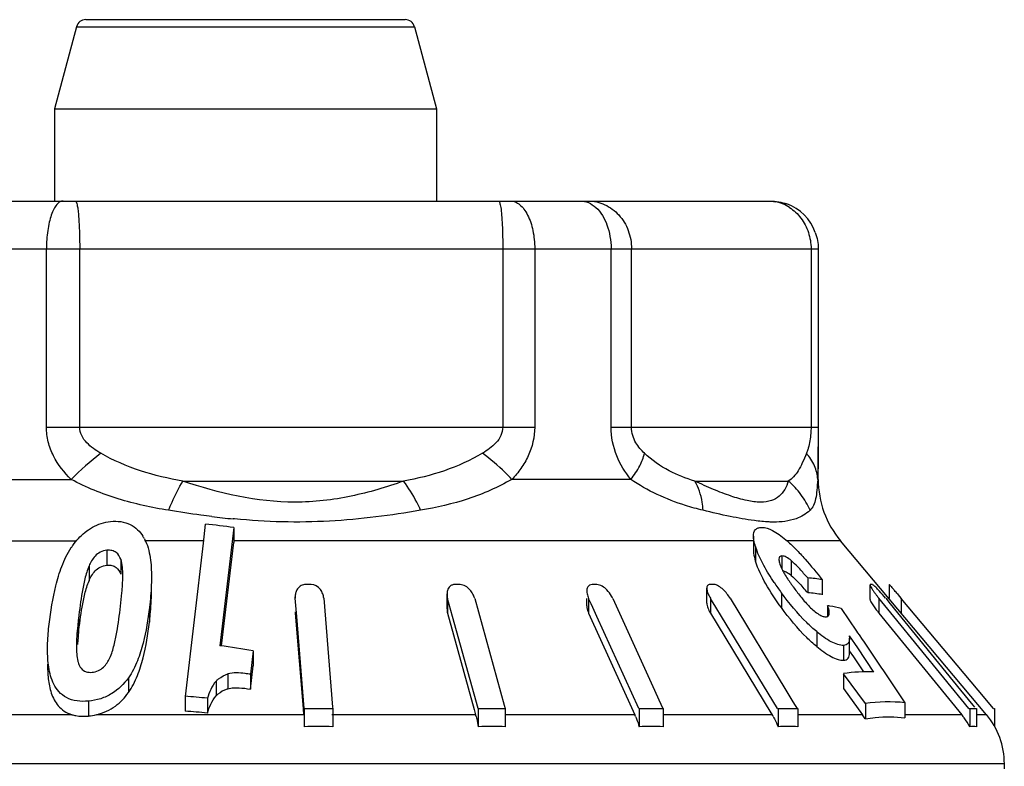
# Model space of a CAD drawing. Units: millimetres. Extents: x 0 to 297, y 0 to 210.
# Drawn here: x 114 to 124, y 127 to 135 of the extents above; entities that cross this region are included whole.
import ezdxf

# ---------------------------------------------------------------- set-up
doc = ezdxf.new("R2010")
doc.units = ezdxf.units.MM
doc.header["$LTSCALE"] = 16.335
doc.layers.get('0').update_dxf_attribs({"linetype": 'CONTINUOUS'})

msp = doc.modelspace()

# ---------------------------------------------------------------- linework, layer by layer
at = {"color": 7, "linetype": 'Continuous'}
for p, q in [((114.362, 135.261), (117.709, 135.261)), ((114.266, 135.187), (114.036, 134.328)), ((114.266, 135.187), (117.806, 135.187)), ((117.806, 135.187), (118.036, 134.328)), ((114.036, 134.328), (114.036, 133.361)), ((114.036, 134.328), (118.036, 134.328)), ((118.036, 134.328), (118.036, 133.361)), ((110.536, 133.361), (121.536, 133.361)), ((110.036, 132.861), (122.036, 132.861)), ((113.951, 130.992), (113.951, 132.861)), ((114.299, 130.992), (114.299, 132.861)), ((118.731, 132.861), (118.731, 130.992)), ((119.066, 132.861), (119.066, 130.992)), ((119.866, 130.992), (119.866, 132.861)), ((120.08, 130.992), (120.08, 132.861)), ((121.961, 132.861), (121.961, 130.992)), ((122.036, 132.861), (122.036, 130.992)), ((113.951, 130.992), (119.066, 130.992)), ((119.866, 130.992), (122.036, 130.992)), ((122.036, 130.992), (122.036, 130.788)), ((122.036, 130.444), (122.036, 130.787)), ((112.831, 130.444), (114.21, 130.444)), ((115.38, 130.426), (117.691, 130.426)), ((120.073, 130.444), (118.826, 130.444)), ((120.742, 130.426), (121.723, 130.426)), ((122.036, 130.444), (122.031, 130.444)), ((115.921, 130.03), (115.906, 130.031)), ((115.615, 129.974), (115.592, 129.777)), ((115.914, 129.94), (115.768, 128.701)), ((115.914, 129.94), (115.914, 129.784)), ((109.862, 129.801), (114.265, 129.801)), ((115.595, 129.801), (114.977, 129.801)), ((115.592, 129.777), (115.404, 128.171)), ((115.786, 128.699), (115.914, 129.784)), ((121.359, 129.801), (115.914, 129.801)), ((121.358, 129.85), (121.358, 129.694)), ((122.27, 129.801), (121.708, 129.801)), ((123.799, 127.979), (122.27, 129.801)), ((114.583, 129.701), (114.583, 129.546)), ((121.379, 129.742), (121.379, 129.587)), ((114.73, 129.607), (114.73, 129.451)), ((121.656, 129.642), (121.656, 129.506)), ((121.754, 129.593), (121.754, 129.438)), ((114.397, 129.538), (114.397, 129.382)), ((121.926, 129.411), (121.926, 129.255)), ((122.079, 129.392), (122.079, 129.236)), ((120.869, 129.148), (120.869, 129.303)), ((121.65, 129.257), (121.65, 129.101)), ((122.58, 129.184), (122.58, 129.34)), ((122.781, 129.342), (122.781, 129.199)), ((116.556, 129.213), (116.557, 129.199)), ((116.556, 129.199), (116.556, 129.213)), ((116.572, 129.007), (116.557, 129.199)), ((116.855, 129.199), (116.949, 128.056)), ((118.147, 129.089), (118.147, 129.244)), ((118.153, 129.197), (118.153, 129.042)), ((118.206, 129.006), (118.153, 129.197)), ((118.437, 129.197), (118.745, 128.079)), ((119.612, 129.119), (119.612, 129.197)), ((119.631, 129.197), (119.631, 129.042)), ((119.657, 129.14), (119.631, 129.197)), ((119.883, 129.197), (120.32, 128.237)), ((120.906, 129.199), (120.906, 129.043)), ((120.919, 129.178), (120.906, 129.199)), ((120.962, 129.107), (120.919, 129.178)), ((121.113, 129.199), (121.698, 128.237)), ((122.672, 129.199), (122.672, 129.043)), ((122.828, 129.007), (122.672, 129.199)), ((122.743, 129.199), (122.791, 129.14)), ((122.866, 129.244), (122.885, 129.221)), ((122.885, 129.221), (122.906, 129.197)), ((122.906, 129.197), (122.906, 129.042)), ((123.711, 128.237), (122.906, 129.197)), ((115.03, 129.103), (115.03, 128.948)), ((116.556, 129.058), (116.557, 129.043)), ((116.557, 129.057), (116.557, 129.043)), ((119.674, 129.102), (119.657, 129.14)), ((119.718, 129.006), (119.674, 129.102)), ((121.023, 129.007), (120.962, 129.107)), ((122.135, 129.119), (122.135, 129.004)), ((122.277, 129.091), (122.437, 128.855)), ((122.791, 129.14), (123.527, 128.237)), ((114.286, 128.987), (114.286, 128.831)), ((116.557, 129.043), (116.639, 128.043)), ((116.651, 128.044), (116.572, 129.007)), ((118.153, 129.042), (118.432, 128.032)), ((118.472, 128.044), (118.206, 129.006)), ((119.631, 129.042), (120.098, 128.015)), ((120.156, 128.044), (119.718, 129.006)), ((120.906, 129.043), (121.541, 127.998)), ((121.608, 128.044), (121.023, 129.007)), ((122.672, 129.043), (123.539, 127.979)), ((123.613, 128.044), (122.828, 129.007)), ((122.02, 128.849), (122.02, 128.693)), ((122.437, 128.855), (122.449, 128.838)), ((122.361, 128.804), (122.363, 128.78)), ((122.361, 128.804), (122.446, 128.678)), ((122.363, 128.625), (122.363, 128.78)), ((122.449, 128.838), (122.464, 128.815)), ((122.464, 128.815), (122.498, 128.766)), ((122.498, 128.766), (122.509, 128.749)), ((122.509, 128.749), (122.609, 128.602)), ((116.116, 128.648), (116.087, 128.402)), ((116.116, 128.648), (116.116, 128.492)), ((122.301, 128.704), (122.301, 128.549)), ((122.361, 128.649), (122.404, 128.586)), ((122.446, 128.678), (122.616, 128.426)), ((122.404, 128.586), (122.446, 128.523)), ((122.609, 128.602), (122.693, 128.477)), ((116.087, 128.246), (116.116, 128.492)), ((122.446, 128.523), (122.488, 128.46)), ((122.488, 128.46), (122.511, 128.427)), ((122.693, 128.477), (122.72, 128.437)), ((122.72, 128.437), (122.945, 128.104)), ((114.809, 128.366), (114.809, 128.21)), ((115.728, 128.33), (115.728, 128.175)), ((115.852, 128.406), (115.852, 128.25)), ((116.087, 128.402), (116.087, 128.246)), ((122.301, 128.408), (122.301, 128.253)), ((122.53, 128.095), (122.301, 128.408)), ((120.32, 128.237), (120.365, 128.136)), ((121.698, 128.237), (121.761, 128.132)), ((122.301, 128.253), (122.5, 127.979)), ((123.527, 128.237), (123.656, 128.079)), ((123.785, 128.149), (123.711, 128.237)), ((114.39, 128.121), (114.39, 127.965)), ((115.404, 128.171), (115.404, 128.016)), ((115.637, 128.151), (115.637, 127.995)), ((120.365, 128.136), (120.387, 128.089)), ((121.761, 128.132), (121.789, 128.086)), ((123.799, 128.131), (123.785, 128.149)), ((123.873, 128.044), (123.799, 128.131)), ((116.639, 128.043), (116.644, 127.979)), ((116.651, 128.044), (116.951, 128.044)), ((116.652, 128.044), (116.652, 127.852)), ((116.949, 128.056), (116.95, 128.044)), ((116.951, 128.044), (116.951, 127.852)), ((118.432, 128.032), (118.446, 127.979)), ((118.472, 128.044), (118.758, 128.044)), ((118.475, 128.044), (118.475, 127.852)), ((118.745, 128.079), (118.755, 128.044)), ((118.758, 128.044), (118.758, 127.852)), ((120.156, 128.044), (120.413, 128.044)), ((120.161, 128.044), (120.161, 127.852)), ((120.387, 128.089), (120.408, 128.044)), ((120.413, 128.044), (120.413, 127.852)), ((121.608, 128.044), (121.823, 128.044)), ((121.616, 128.044), (121.616, 127.852)), ((121.789, 128.086), (121.815, 128.044)), ((121.823, 128.044), (121.823, 127.852)), ((122.53, 128.095), (122.53, 127.936)), ((122.945, 128.104), (122.945, 127.947)), ((123.613, 128.044), (123.695, 128.044)), ((123.624, 128.044), (123.624, 127.852)), ((123.656, 128.079), (123.675, 128.056)), ((123.695, 128.044), (123.695, 127.852)), ((123.873, 128.044), (123.883, 128.044)), ((123.883, 128.044), (123.883, 127.852)), ((114.216, 127.979), (113.016, 127.979)), ((116.644, 127.979), (114.477, 127.979)), ((118.446, 127.979), (116.942, 127.979)), ((120.114, 127.979), (118.758, 127.979)), ((120.098, 128.015), (120.114, 127.979)), ((121.553, 127.979), (120.413, 127.979)), ((121.541, 127.998), (121.553, 127.979)), ((122.5, 127.979), (121.823, 127.979)), ((123.539, 127.979), (122.945, 127.979)), ((123.799, 127.979), (123.695, 127.979)), ((123.986, 127.465), (108.086, 127.465)), ((123.986, 127.411), (123.986, 127.465))]:
    msp.add_line(p, q, dxfattribs=at)
for centre, radius, start, end in [((114.362, 135.161), 0.1, 90, 165), ((117.709, 135.161), 0.1, 15, 90), ((121.502, 132.929), 0.433, 57.5729, 78.7933), ((121.538, 132.863), 0.497, 19.8526, 70.1464), ((116.837, 127.793), 3.732, 128.3959, 134.7379), ((123.036, 130.444), 1, 180, 220), ((116.789, 139.171), 9.183, 263.0911, 264.4847), ((115.159, 124.71), 5.284, 81.7884, 85.0479), ((114.564, 129.595), 0.47, 28.5785, 32.5483), ((122.162, 129.989), 0.821, 197.5055, 199.637), ((113.369, 129.442), 1.381, 359.4581, 359.9935), ((124.366, 131.239), 3.363, 213.9189, 216.1173), ((123.165, 130.348), 1.731, 213.1958, 214.2773), ((123.406, 130.512), 2.022, 214.2758, 215.2184), ((121.512, 129.153), 0.374, 49.6899, 53.1083), ((118.146, 126.173), 4.977, 40.5857, 40.8028), ((121.826, 127.97), 1.445, 79.9044, 86.0201), ((110.206, 129.649), 4.552, 353.2617, 355.0204), ((116.694, 123.735), 5.609, 89.695, 90.305), ((118.256, 124.291), 5.051, 89.6787, 90.3213), ((119.692, 125.34), 4.002, 89.639, 90.361), ((120.923, 126.651), 2.693, 89.5598, 90.4402), ((123.695, 130.716), 2.376, 215.2172, 216.034), ((119.026, 126.78), 3.813, 40.7641, 41.8484), ((118.145, 126.017), 4.978, 40.5857, 40.8017), ((121.826, 127.814), 1.445, 79.9044, 86.0201), ((122.591, 129.024), 0.32, 88.7233, 91.2767), ((121.482, 128.173), 1.625, 39.1453, 42.6632), ((113.991, 121.747), 11.618, 40.1895, 40.416), ((119.851, 129.298), 0.242, 198.3691, 204.5234), ((121.158, 129.358), 0.298, 202.0096, 206.8729), ((121.208, 129.383), 0.353, 206.8561, 211.3475), ((123.611, 129.969), 1.215, 216.521, 217.8826), ((123.712, 130.047), 1.342, 217.8768, 219.1967), ((121.862, 127.381), 1.76, 80.2938, 81.0764), ((121.853, 127.332), 1.81, 76.4395, 80.2778), ((123.54, 129.76), 1.126, 215.3607, 217.9461), ((123.712, 129.892), 1.342, 217.8768, 219.1967), ((117.856, 128.402), 3.595, 173.9124, 175.004), ((118.615, 128.322), 4.359, 173.2898, 173.9264), ((114.99, 122.419), 6.33, 79.7546, 82.9428), ((114.527, 128.603), 0.256, 194.4186, 196.5952), ((115.878, 127.222), 1.198, 79.9678, 82.6847), ((122.547, 126.831), 1.597, 87.4973, 98.8339), ((114.954, 121.708), 6.479, 83.9482, 86.0181), ((114.954, 121.552), 6.479, 83.9482, 86.0181), ((122.774, 126.466), 1.647, 84.0417, 98.5477), ((114.33, 128.606), 0.643, 275.2934, 283.1852), ((117.231, 127.644), 1.261, 14.4872, 15.4245), ((119.294, 127.607), 0.9, 23.057, 24.4425), ((120.864, 127.56), 0.807, 29.6434, 31.2858), ((121.857, 127.511), 0.795, 32.281, 36.0504), ((122.922, 127.476), 0.796, 37.3589, 39.1864), ((122.92, 127.475), 0.798, 36.2398, 37.3593), ((122.916, 127.472), 0.804, 28.2567, 36.2279), ((123.186, 127.465), 0.8, 0, 40), ((116.802, 123.549), 4.306, 88.0131, 91.9869), ((118.617, 123.978), 3.877, 87.9063, 92.0937), ((120.287, 124.782), 3.073, 87.6482, 92.3518), ((121.719, 125.786), 2.069, 87.1348, 92.8652), ((123.659, 127.606), 0.249, 81.7755, 98.2245)]:
    msp.add_arc(centre, radius, start, end, dxfattribs=at)
for points, knots in [([(114.125, 133.361), (114.113, 133.361), (114.087, 133.352), (114.054, 133.321), (114.025, 133.274), (113.999, 133.211), (113.978, 133.136), (113.957, 133.018), (113.951, 132.925), (113.951, 132.861)], [0, 0, 0, 0, 0.062704, 0.140129, 0.238565, 0.359202, 0.499995, 0.657653, 1, 1, 1, 1]), ([(114.255, 133.361), (114.259, 133.361), (114.267, 133.344), (114.273, 133.318), (114.281, 133.271), (114.287, 133.21), (114.292, 133.135), (114.297, 133.017), (114.299, 132.924), (114.299, 132.861)], [0, 0, 0, 0, 0.02547, 0.084001, 0.176394, 0.300018, 0.45024, 0.621994, 1, 1, 1, 1]), ([(118.688, 133.361), (118.69, 133.361), (118.696, 133.354), (118.7, 133.341), (118.705, 133.32), (118.708, 133.303), (118.71, 133.294)], [0, 0, 0, 0, 0.098842, 0.292875, 0.59358, 1, 1, 1, 1]), ([(118.71, 133.294), (118.714, 133.267), (118.72, 133.206), (118.729, 133.062), (118.731, 132.944), (118.731, 132.861)], [0, 0, 0, 0, 0.184235, 0.423572, 1, 1, 1, 1]), ([(118.813, 133.361), (118.83, 133.361), (118.865, 133.353), (118.914, 133.323), (118.957, 133.275), (119.01, 133.187), (119.054, 133.046), (119.066, 132.925), (119.066, 132.861)], [0, 0, 0, 0, 0.082511, 0.173958, 0.279, 0.399556, 0.68276, 1, 1, 1, 1]), ([(119.547, 133.361), (119.575, 133.361), (119.634, 133.348), (119.683, 133.314), (119.706, 133.294)], [0, 0, 0, 0, 0.477608, 1, 1, 1, 1]), ([(119.627, 133.361), (119.686, 133.361), (119.807, 133.333), (119.958, 133.221), (120.057, 133.055), (120.08, 132.925), (120.08, 132.861)], [0, 0, 0, 0, 0.238314, 0.483944, 0.739037, 1, 1, 1, 1]), ([(119.706, 133.294), (119.76, 133.245), (119.82, 133.141), (119.858, 132.989), (119.866, 132.904), (119.866, 132.861)], [0, 0, 0, 0, 0.460301, 0.725684, 1, 1, 1, 1]), ([(121.734, 133.294), (121.78, 133.264), (121.864, 133.187), (121.915, 133.085), (121.933, 133.032)], [0, 0, 0, 0, 0.491402, 1, 1, 1, 1]), ([(114.21, 130.444), (114.136, 130.515), (114.038, 130.64), (113.964, 130.835), (113.951, 130.94), (113.951, 130.992)], [0, 0, 0, 0, 0.495457, 0.746929, 1, 1, 1, 1]), ([(114.519, 130.718), (114.492, 130.733), (114.441, 130.766), (114.371, 130.826), (114.315, 130.9), (114.299, 130.962), (114.299, 130.992)], [0, 0, 0, 0, 0.250162, 0.500288, 0.750375, 1, 1, 1, 1]), ([(118.731, 130.992), (118.731, 130.962), (118.716, 130.9), (118.663, 130.826), (118.595, 130.766), (118.545, 130.733), (118.519, 130.718)], [0, 0, 0, 0, 0.254039, 0.504884, 0.753261, 1, 1, 1, 1]), ([(119.066, 130.992), (119.066, 130.889), (119.028, 130.733), (118.926, 130.557), (118.86, 130.48), (118.826, 130.444)], [0, 0, 0, 0, 0.508046, 0.756229, 1, 1, 1, 1]), ([(120.073, 130.444), (120.013, 130.518), (119.907, 130.69), (119.866, 130.889), (119.866, 130.992)], [0, 0, 0, 0, 0.481478, 1, 1, 1, 1]), ([(120.216, 130.718), (120.181, 130.75), (120.132, 130.808), (120.089, 130.904), (120.08, 130.962), (120.08, 130.992)], [0, 0, 0, 0, 0.452077, 0.712983, 1, 1, 1, 1]), ([(121.961, 130.992), (121.961, 130.97), (121.958, 130.896), (121.946, 130.823), (121.932, 130.773)], [0, 0, 0, 0, 0.296734, 1, 1, 1, 1]), ([(115.38, 130.426), (115.23, 130.452), (114.932, 130.521), (114.651, 130.643), (114.519, 130.718)], [0, 0, 0, 0, 0.500579, 1, 1, 1, 1]), ([(118.519, 130.718), (118.393, 130.644), (118.123, 130.521), (117.836, 130.452), (117.691, 130.426)], [0, 0, 0, 0, 0.499467, 1, 1, 1, 1]), ([(118.826, 130.444), (118.803, 130.469), (118.707, 130.566), (118.602, 130.656), (118.519, 130.718)], [0, 0, 0, 0, 0.243571, 1, 1, 1, 1]), ([(120.073, 130.444), (120.108, 130.489), (120.166, 130.575), (120.206, 130.672), (120.216, 130.718)], [0, 0, 0, 0, 0.545295, 1, 1, 1, 1]), ([(120.742, 130.426), (120.651, 130.454), (120.461, 130.528), (120.293, 130.645), (120.216, 130.718)], [0, 0, 0, 0, 0.474733, 1, 1, 1, 1]), ([(121.913, 130.718), (121.899, 130.684), (121.873, 130.621), (121.831, 130.537), (121.782, 130.472), (121.743, 130.439), (121.723, 130.426)], [0, 0, 0, 0, 0.314324, 0.575545, 0.79752, 1, 1, 1, 1]), ([(121.932, 130.773), (121.93, 130.768), (121.925, 130.749), (121.918, 130.731), (121.913, 130.718)], [0, 0, 0, 0, 0.266901, 1, 1, 1, 1]), ([(122.031, 130.444), (122.029, 130.493), (122.004, 130.593), (121.947, 130.679), (121.913, 130.718)], [0, 0, 0, 0, 0.480737, 1, 1, 1, 1]), ([(122.036, 130.788), (122.036, 130.755), (122.036, 130.641), (122.034, 130.526), (122.031, 130.444)], [0, 0, 0, 0, 0.281862, 1, 1, 1, 1]), ([(115.23, 130.12), (115.052, 130.149), (114.701, 130.225), (114.367, 130.36), (114.21, 130.444)], [0, 0, 0, 0, 0.503456, 1, 1, 1, 1]), ([(115.23, 130.12), (115.242, 130.149), (115.286, 130.253), (115.337, 130.356), (115.38, 130.426)], [0, 0, 0, 0, 0.272649, 1, 1, 1, 1]), ([(117.691, 130.426), (117.513, 130.362), (117.14, 130.251), (116.354, 130.158), (115.758, 130.299), (115.38, 130.426)], [0, 0, 0, 0, 0.241219, 0.49294, 1, 1, 1, 1]), ([(117.871, 130.12), (117.858, 130.149), (117.806, 130.256), (117.744, 130.358), (117.691, 130.426)], [0, 0, 0, 0, 0.267175, 1, 1, 1, 1]), ([(118.826, 130.444), (118.681, 130.361), (118.369, 130.224), (118.039, 130.149), (117.871, 130.12)], [0, 0, 0, 0, 0.495211, 1, 1, 1, 1]), ([(120.829, 130.12), (120.767, 130.135), (120.502, 130.209), (120.247, 130.324), (120.073, 130.444)], [0, 0, 0, 0, 0.231543, 1, 1, 1, 1]), ([(121.723, 130.426), (121.713, 130.396), (121.69, 130.338), (121.631, 130.263), (121.541, 130.214), (121.423, 130.199), (121.28, 130.221), (121.114, 130.269), (120.932, 130.34), (120.807, 130.396), (120.742, 130.426)], [0, 0, 0, 0, 0.084585, 0.165198, 0.249744, 0.350557, 0.478764, 0.633652, 0.809195, 1, 1, 1, 1]), ([(120.829, 130.12), (120.828, 130.149), (120.817, 130.255), (120.783, 130.36), (120.743, 130.426)], [0, 0, 0, 0, 0.268646, 1, 1, 1, 1]), ([(121.95, 130.12), (121.925, 130.179), (121.861, 130.291), (121.772, 130.385), (121.723, 130.426)], [0, 0, 0, 0, 0.496759, 1, 1, 1, 1]), ([(122.031, 130.444), (122.028, 130.406), (122.023, 130.338), (122.013, 130.246), (121.991, 130.173), (121.964, 130.135), (121.95, 130.12)], [0, 0, 0, 0, 0.334301, 0.601367, 0.815097, 1, 1, 1, 1]), ([(115.684, 130.055), (115.646, 130.06), (115.494, 130.079), (115.343, 130.102), (115.23, 130.12)], [0, 0, 0, 0, 0.251133, 1, 1, 1, 1]), ([(117.871, 130.12), (117.715, 130.093), (117.398, 130.046), (116.913, 130.001), (116.418, 129.992), (116.087, 130.014), (115.921, 130.03)], [0, 0, 0, 0, 0.24238, 0.491281, 0.744759, 1, 1, 1, 1]), ([(121.367, 130.012), (121.282, 130.023), (121.102, 130.056), (120.923, 130.097), (120.829, 130.12)], [0, 0, 0, 0, 0.469199, 1, 1, 1, 1]), ([(121.95, 130.12), (121.91, 130.08), (121.786, 130.011), (121.648, 129.997), (121.569, 129.997)], [0, 0, 0, 0, 0.416444, 1, 1, 1, 1]), ([(114.285, 129.824), (114.328, 129.87), (114.429, 129.955), (114.556, 129.995), (114.621, 130.003)], [0, 0, 0, 0, 0.487991, 1, 1, 1, 1]), ([(114.621, 130.003), (114.658, 130.007), (114.729, 130.007), (114.828, 129.977), (114.907, 129.921), (114.945, 129.873), (114.961, 129.848)], [0, 0, 0, 0, 0.277194, 0.536569, 0.774975, 1, 1, 1, 1]), ([(121.569, 129.997), (121.553, 129.997), (121.486, 129.999), (121.419, 130.005), (121.367, 130.012)], [0, 0, 0, 0, 0.231091, 1, 1, 1, 1]), ([(121.358, 129.85), (121.359, 129.874), (121.366, 129.913), (121.407, 129.938), (121.43, 129.941), (121.442, 129.941)], [0, 0, 0, 0, 0.510438, 0.739854, 1, 1, 1, 1]), ([(121.442, 129.941), (121.482, 129.941), (121.548, 129.917), (121.629, 129.866), (121.674, 129.831), (121.697, 129.811)], [0, 0, 0, 0, 0.414177, 0.691561, 1, 1, 1, 1]), ([(114.211, 129.729), (114.216, 129.737), (114.239, 129.77), (114.265, 129.802), (114.285, 129.824)], [0, 0, 0, 0, 0.245921, 1, 1, 1, 1]), ([(114.977, 129.82), (115.01, 129.76), (115.044, 129.625), (115.051, 129.489), (115.051, 129.42)], [0, 0, 0, 0, 0.499121, 1, 1, 1, 1]), ([(121.379, 129.742), (121.376, 129.752), (121.365, 129.787), (121.358, 129.823), (121.358, 129.85)], [0, 0, 0, 0, 0.274255, 1, 1, 1, 1]), ([(121.697, 129.811), (121.733, 129.781), (121.802, 129.715), (121.93, 129.576), (122.02, 129.466), (122.079, 129.392)], [0, 0, 0, 0, 0.248679, 0.501232, 1, 1, 1, 1]), ([(113.979, 128.927), (113.995, 129.062), (114.027, 129.267), (114.107, 129.536), (114.169, 129.668), (114.211, 129.729)], [0, 0, 0, 0, 0.486542, 0.737357, 1, 1, 1, 1]), ([(114.583, 129.701), (114.559, 129.699), (114.514, 129.685), (114.459, 129.644), (114.423, 129.592), (114.405, 129.556), (114.397, 129.538)], [0, 0, 0, 0, 0.273492, 0.533004, 0.773124, 1, 1, 1, 1]), ([(114.73, 129.607), (114.719, 129.633), (114.695, 129.675), (114.636, 129.702), (114.601, 129.703), (114.583, 129.701)], [0, 0, 0, 0, 0.455048, 0.712883, 1, 1, 1, 1]), ([(121.358, 129.694), (121.358, 129.686), (121.361, 129.65), (121.37, 129.614), (121.379, 129.587)], [0, 0, 0, 0, 0.224431, 1, 1, 1, 1]), ([(121.576, 129.363), (121.537, 129.421), (121.467, 129.534), (121.409, 129.654), (121.388, 129.713)], [0, 0, 0, 0, 0.527254, 1, 1, 1, 1]), ([(114.75, 129.441), (114.75, 129.469), (114.748, 129.525), (114.74, 129.581), (114.73, 129.607)], [0, 0, 0, 0, 0.502367, 1, 1, 1, 1]), ([(121.65, 129.101), (121.591, 129.182), (121.487, 129.336), (121.405, 129.504), (121.379, 129.587)], [0, 0, 0, 0, 0.533976, 1, 1, 1, 1]), ([(121.656, 129.642), (121.647, 129.642), (121.628, 129.635), (121.624, 129.616), (121.624, 129.607)], [0, 0, 0, 0, 0.48622, 1, 1, 1, 1]), ([(121.624, 129.607), (121.624, 129.605), (121.624, 129.596), (121.626, 129.587), (121.627, 129.581)], [0, 0, 0, 0, 0.230639, 1, 1, 1, 1]), ([(121.754, 129.593), (121.737, 129.607), (121.708, 129.63), (121.671, 129.642), (121.656, 129.642)], [0, 0, 0, 0, 0.589877, 1, 1, 1, 1]), ([(121.832, 129.517), (121.813, 129.537), (121.788, 129.563), (121.761, 129.587), (121.754, 129.593)], [0, 0, 0, 0, 0.753117, 1, 1, 1, 1]), ([(114.397, 129.538), (114.378, 129.494), (114.352, 129.402), (114.315, 129.218), (114.297, 129.079), (114.286, 128.987)], [0, 0, 0, 0, 0.255649, 0.505754, 1, 1, 1, 1]), ([(114.397, 129.382), (114.405, 129.401), (114.423, 129.437), (114.459, 129.489), (114.514, 129.529), (114.559, 129.543), (114.583, 129.546)], [0, 0, 0, 0, 0.226693, 0.466264, 0.72649, 1, 1, 1, 1]), ([(114.583, 129.546), (114.601, 129.548), (114.636, 129.546), (114.694, 129.519), (114.719, 129.478), (114.73, 129.451)], [0, 0, 0, 0, 0.286937, 0.543878, 1, 1, 1, 1]), ([(121.655, 129.507), (121.657, 129.503), (121.666, 129.485), (121.675, 129.467), (121.683, 129.454)], [0, 0, 0, 0, 0.243026, 1, 1, 1, 1]), ([(121.666, 129.485), (121.67, 129.485), (121.689, 129.481), (121.707, 129.472), (121.72, 129.463)], [0, 0, 0, 0, 0.208823, 1, 1, 1, 1]), ([(114.286, 128.831), (114.297, 128.923), (114.315, 129.062), (114.352, 129.246), (114.378, 129.338), (114.397, 129.382)], [0, 0, 0, 0, 0.49426, 0.744369, 1, 1, 1, 1]), ([(115.051, 129.42), (115.051, 129.394), (115.048, 129.288), (115.039, 129.182), (115.03, 129.103)], [0, 0, 0, 0, 0.248954, 1, 1, 1, 1]), ([(121.754, 129.438), (121.774, 129.42), (121.812, 129.383), (121.848, 129.344), (121.866, 129.324)], [0, 0, 0, 0, 0.498382, 1, 1, 1, 1]), ([(115.03, 128.948), (115.033, 128.974), (115.044, 129.08), (115.051, 129.186), (115.051, 129.265)], [0, 0, 0, 0, 0.251098, 1, 1, 1, 1]), ([(116.642, 129.341), (116.627, 129.337), (116.6, 129.323), (116.573, 129.289), (116.559, 129.252), (116.556, 129.226), (116.556, 129.213)], [0, 0, 0, 0, 0.281561, 0.530834, 0.767524, 1, 1, 1, 1]), ([(116.855, 129.199), (116.854, 129.215), (116.846, 129.247), (116.815, 129.309), (116.761, 129.344), (116.724, 129.344)], [0, 0, 0, 0, 0.226094, 0.464964, 1, 1, 1, 1]), ([(118.188, 129.331), (118.174, 129.322), (118.151, 129.295), (118.147, 129.261), (118.147, 129.244)], [0, 0, 0, 0, 0.50605, 1, 1, 1, 1]), ([(118.227, 129.342), (118.224, 129.342), (118.21, 129.341), (118.197, 129.336), (118.188, 129.331)], [0, 0, 0, 0, 0.262996, 1, 1, 1, 1]), ([(118.437, 129.197), (118.432, 129.213), (118.419, 129.245), (118.388, 129.29), (118.343, 129.328), (118.304, 129.342), (118.284, 129.342)], [0, 0, 0, 0, 0.223813, 0.465569, 0.728757, 1, 1, 1, 1]), ([(119.623, 129.319), (119.617, 129.31), (119.612, 129.294), (119.612, 129.279), (119.612, 129.275)], [0, 0, 0, 0, 0.737539, 1, 1, 1, 1]), ([(119.667, 129.342), (119.658, 129.342), (119.641, 129.338), (119.628, 129.326), (119.623, 129.319)], [0, 0, 0, 0, 0.526384, 1, 1, 1, 1]), ([(119.822, 129.286), (119.808, 129.301), (119.776, 129.326), (119.737, 129.342), (119.717, 129.342)], [0, 0, 0, 0, 0.511749, 1, 1, 1, 1]), ([(119.883, 129.197), (119.88, 129.205), (119.863, 129.237), (119.841, 129.266), (119.822, 129.286)], [0, 0, 0, 0, 0.235985, 1, 1, 1, 1]), ([(120.902, 129.344), (120.897, 129.344), (120.887, 129.342), (120.872, 129.329), (120.869, 129.313), (120.869, 129.304)], [0, 0, 0, 0, 0.263855, 0.501163, 1, 1, 1, 1]), ([(120.869, 129.304), (120.869, 129.299), (120.87, 129.279), (120.876, 129.26), (120.882, 129.246)], [0, 0, 0, 0, 0.227397, 1, 1, 1, 1]), ([(121.113, 129.199), (121.093, 129.232), (121.056, 129.279), (121.002, 129.322), (120.969, 129.339), (120.951, 129.344), (120.943, 129.344)], [0, 0, 0, 0, 0.506268, 0.770774, 0.896047, 1, 1, 1, 1]), ([(122.02, 128.849), (121.984, 128.879), (121.848, 129.003), (121.731, 129.146), (121.65, 129.257)], [0, 0, 0, 0, 0.253178, 1, 1, 1, 1]), ([(121.773, 129.318), (121.798, 129.285), (121.849, 129.217), (121.932, 129.12), (122.008, 129.049), (122.072, 129.012), (122.103, 129.004), (122.116, 129.004)], [0, 0, 0, 0, 0.263779, 0.535359, 0.804823, 0.917295, 1, 1, 1, 1]), ([(122.584, 129.344), (122.583, 129.344), (122.58, 129.343), (122.58, 129.34), (122.58, 129.339)], [0, 0, 0, 0, 0.448479, 1, 1, 1, 1]), ([(122.58, 129.339), (122.58, 129.334), (122.586, 129.32), (122.598, 129.299), (122.615, 129.273), (122.628, 129.255), (122.635, 129.246)], [0, 0, 0, 0, 0.155936, 0.393442, 0.682608, 1, 1, 1, 1]), ([(122.606, 129.341), (122.605, 129.341), (122.602, 129.343), (122.6, 129.344), (122.598, 129.344)], [0, 0, 0, 0, 0.318039, 1, 1, 1, 1]), ([(122.678, 129.274), (122.665, 129.288), (122.642, 129.311), (122.618, 129.334), (122.606, 129.341)], [0, 0, 0, 0, 0.566785, 1, 1, 1, 1]), ([(122.781, 129.342), (122.781, 129.342), (122.783, 129.339), (122.787, 129.336), (122.793, 129.329), (122.803, 129.318), (122.818, 129.301), (122.83, 129.287), (122.836, 129.279)], [0, 0, 0, 0, 0.030189, 0.101373, 0.205897, 0.335885, 0.645521, 1, 1, 1, 1]), ([(122.58, 129.184), (122.58, 129.179), (122.585, 129.168), (122.598, 129.143), (122.612, 129.123), (122.622, 129.108)], [0, 0, 0, 0, 0.156708, 0.391242, 1, 1, 1, 1]), ([(114.614, 128.573), (114.634, 128.615), (114.661, 128.706), (114.698, 128.887), (114.716, 129.024), (114.726, 129.115)], [0, 0, 0, 0, 0.255567, 0.505497, 1, 1, 1, 1]), ([(115.03, 129.103), (115.015, 128.978), (114.985, 128.788), (114.908, 128.54), (114.849, 128.42), (114.809, 128.366)], [0, 0, 0, 0, 0.489183, 0.739512, 1, 1, 1, 1]), ([(119.612, 129.119), (119.612, 129.113), (119.614, 129.086), (119.623, 129.06), (119.631, 129.042)], [0, 0, 0, 0, 0.236193, 1, 1, 1, 1]), ([(120.869, 129.148), (120.868, 129.131), (120.879, 129.094), (120.896, 129.061), (120.906, 129.043)], [0, 0, 0, 0, 0.461225, 1, 1, 1, 1]), ([(122.02, 128.693), (121.984, 128.723), (121.848, 128.847), (121.731, 128.99), (121.65, 129.101)], [0, 0, 0, 0, 0.253165, 1, 1, 1, 1]), ([(122.152, 129.044), (122.152, 129.048), (122.152, 129.062), (122.149, 129.076), (122.146, 129.087)], [0, 0, 0, 0, 0.224787, 1, 1, 1, 1]), ([(114.286, 128.987), (114.283, 128.962), (114.272, 128.864), (114.265, 128.765), (114.265, 128.691)], [0, 0, 0, 0, 0.251522, 1, 1, 1, 1]), ([(114.809, 128.21), (114.849, 128.265), (114.908, 128.385), (114.985, 128.632), (115.015, 128.822), (115.03, 128.948)], [0, 0, 0, 0, 0.260501, 0.510826, 1, 1, 1, 1]), ([(122.116, 129.004), (122.118, 129.004), (122.125, 129.005), (122.131, 129.007), (122.136, 129.009)], [0, 0, 0, 0, 0.275988, 1, 1, 1, 1]), ([(122.136, 129.009), (122.142, 129.013), (122.149, 129.023), (122.151, 129.034), (122.152, 129.037)], [0, 0, 0, 0, 0.724326, 1, 1, 1, 1]), ([(113.962, 128.664), (113.962, 128.686), (113.963, 128.774), (113.971, 128.861), (113.979, 128.927)], [0, 0, 0, 0, 0.24816, 1, 1, 1, 1]), ([(122.301, 128.704), (122.281, 128.704), (122.236, 128.713), (122.138, 128.756), (122.068, 128.809), (122.02, 128.849)], [0, 0, 0, 0, 0.1832, 0.419983, 1, 1, 1, 1]), ([(122.363, 128.78), (122.363, 128.762), (122.359, 128.732), (122.329, 128.708), (122.311, 128.705), (122.301, 128.704)], [0, 0, 0, 0, 0.507222, 0.736488, 1, 1, 1, 1]), ([(114.39, 128.121), (114.312, 128.114), (114.192, 128.124), (114.078, 128.215), (114.025, 128.297), (113.992, 128.385), (113.967, 128.507), (113.962, 128.601), (113.962, 128.664)], [0, 0, 0, 0, 0.289495, 0.41566, 0.533981, 0.649941, 0.765872, 1, 1, 1, 1]), ([(114.265, 128.691), (114.265, 128.666), (114.266, 128.615), (114.273, 128.564), (114.279, 128.539)], [0, 0, 0, 0, 0.502314, 1, 1, 1, 1]), ([(122.02, 128.693), (122.068, 128.654), (122.139, 128.601), (122.237, 128.556), (122.281, 128.548), (122.301, 128.549)], [0, 0, 0, 0, 0.581127, 0.818145, 1, 1, 1, 1]), ([(114.428, 128.423), (114.451, 128.425), (114.495, 128.437), (114.549, 128.473), (114.587, 128.521), (114.606, 128.556), (114.614, 128.573)], [0, 0, 0, 0, 0.272769, 0.532181, 0.77272, 1, 1, 1, 1]), ([(122.301, 128.549), (122.311, 128.549), (122.329, 128.552), (122.359, 128.576), (122.363, 128.606), (122.363, 128.625)], [0, 0, 0, 0, 0.264838, 0.492643, 1, 1, 1, 1]), ([(113.962, 128.508), (113.962, 128.457), (113.966, 128.355), (113.995, 128.204), (114.054, 128.085), (114.135, 128.012), (114.188, 127.988), (114.216, 127.979)], [0, 0, 0, 0, 0.244519, 0.486111, 0.729519, 0.859119, 1, 1, 1, 1]), ([(114.282, 128.53), (114.287, 128.512), (114.302, 128.475), (114.331, 128.445), (114.349, 128.436)], [0, 0, 0, 0, 0.484845, 1, 1, 1, 1]), ([(114.349, 128.436), (114.355, 128.433), (114.38, 128.423), (114.408, 128.421), (114.428, 128.423)], [0, 0, 0, 0, 0.236093, 1, 1, 1, 1]), ([(114.809, 128.366), (114.763, 128.301), (114.673, 128.211), (114.52, 128.141), (114.433, 128.125), (114.39, 128.121)], [0, 0, 0, 0, 0.476311, 0.736086, 1, 1, 1, 1]), ([(115.728, 128.33), (115.703, 128.306), (115.67, 128.246), (115.647, 128.182), (115.637, 128.151)], [0, 0, 0, 0, 0.509759, 1, 1, 1, 1]), ([(115.728, 128.33), (115.736, 128.339), (115.772, 128.371), (115.817, 128.395), (115.852, 128.406)], [0, 0, 0, 0, 0.239506, 1, 1, 1, 1]), ([(116.031, 128.41), (116.001, 128.414), (115.942, 128.419), (115.88, 128.415), (115.852, 128.406)], [0, 0, 0, 0, 0.500362, 1, 1, 1, 1]), ([(115.852, 128.25), (115.84, 128.246), (115.794, 128.229), (115.753, 128.2), (115.728, 128.175)], [0, 0, 0, 0, 0.261473, 1, 1, 1, 1]), ([(115.852, 128.25), (115.871, 128.256), (115.91, 128.262), (115.989, 128.261), (116.048, 128.253), (116.087, 128.246)], [0, 0, 0, 0, 0.249206, 0.500976, 1, 1, 1, 1]), ([(114.477, 127.979), (114.547, 127.996), (114.676, 128.054), (114.771, 128.157), (114.809, 128.21)], [0, 0, 0, 0, 0.521781, 1, 1, 1, 1]), ([(115.637, 127.995), (115.647, 128.027), (115.67, 128.09), (115.703, 128.15), (115.728, 128.175)], [0, 0, 0, 0, 0.490235, 1, 1, 1, 1]), ([(114.216, 127.979), (114.23, 127.975), (114.286, 127.962), (114.346, 127.961), (114.39, 127.965)], [0, 0, 0, 0, 0.240723, 1, 1, 1, 1]), ([(118.452, 127.959), (118.454, 127.951), (118.463, 127.915), (118.47, 127.88), (118.475, 127.852)], [0, 0, 0, 0, 0.241356, 1, 1, 1, 1]), ([(120.123, 127.959), (120.126, 127.951), (120.141, 127.916), (120.153, 127.88), (120.161, 127.852)], [0, 0, 0, 0, 0.243697, 1, 1, 1, 1]), ([(121.565, 127.959), (121.569, 127.951), (121.588, 127.916), (121.605, 127.88), (121.616, 127.852)], [0, 0, 0, 0, 0.246162, 1, 1, 1, 1]), ([(122.53, 127.936), (122.564, 127.942), (122.702, 127.96), (122.842, 127.959), (122.945, 127.947)], [0, 0, 0, 0, 0.251298, 1, 1, 1, 1])]:
    msp.add_open_spline(points, degree=3, knots=knots, dxfattribs=at)
for points in [[(121.507, 133.361), (121.534, 133.361), (121.56, 133.358), (121.586, 133.353)], [(121.536, 133.361), (121.593, 133.361), (121.652, 133.35), (121.707, 133.33)], [(121.933, 133.032), (121.951, 132.977), (121.961, 132.918), (121.961, 132.861)], [(122.005, 133.032), (122.025, 132.977), (122.036, 132.919), (122.036, 132.861)], [(121.627, 129.581), (121.629, 129.573), (121.631, 129.565), (121.634, 129.557)], [(121.634, 129.557), (121.637, 129.549), (121.64, 129.541), (121.643, 129.533)], [(121.643, 129.533), (121.647, 129.524), (121.651, 129.515), (121.655, 129.507)], [(121.72, 129.463), (121.725, 129.46), (121.731, 129.456), (121.737, 129.451)], [(121.914, 129.425), (121.887, 129.456), (121.86, 129.487), (121.832, 129.517)], [(114.741, 129.254), (114.746, 129.312), (114.75, 129.37), (114.75, 129.429)], [(121.683, 129.454), (121.694, 129.436), (121.705, 129.418), (121.717, 129.4)], [(116.664, 129.344), (116.657, 129.344), (116.649, 129.343), (116.642, 129.341)], [(119.612, 129.275), (119.612, 129.265), (119.613, 129.254), (119.615, 129.244)], [(118.147, 129.244), (118.147, 129.228), (118.149, 129.212), (118.153, 129.197)], [(119.615, 129.244), (119.617, 129.237), (119.619, 129.229), (119.622, 129.221)], [(118.147, 129.089), (118.147, 129.073), (118.149, 129.057), (118.153, 129.042)], [(122.146, 129.087), (122.142, 129.098), (122.139, 129.109), (122.135, 129.119)], [(122.152, 129.037), (122.152, 129.039), (122.152, 129.042), (122.152, 129.044)]]:
    msp.add_open_spline(points, degree=3, dxfattribs=at)

doc.saveas('drawing.dxf')
